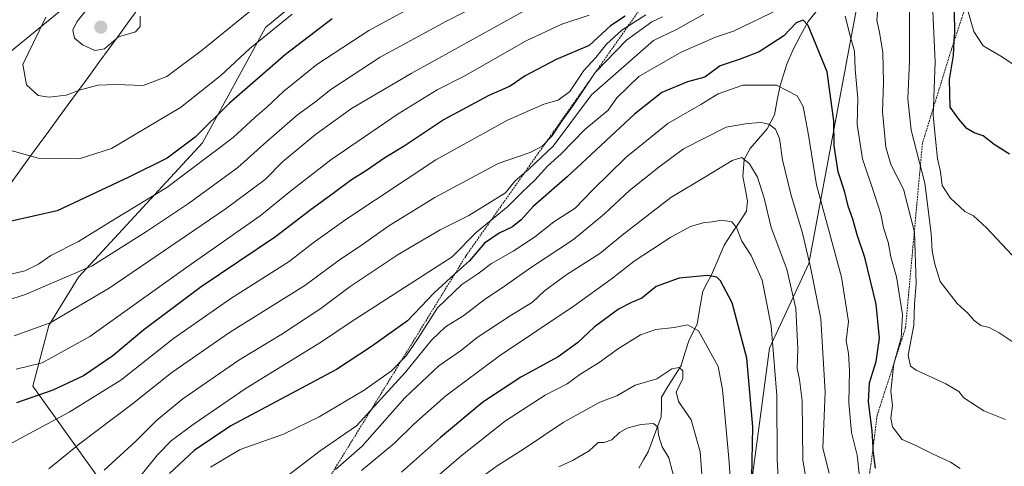
# Model space of a CAD drawing. Units: metres. Extents: x 634557 to 638010, y 4738999 to 4741380.
# Drawn here: x 634855 to 635133, y 4739545 to 4739671 of the extents above; entities that cross this region are included whole.
import ezdxf

# ---------------------------------------------------------------- set-up
doc = ezdxf.new("R2010")
doc.units = ezdxf.units.M
doc.header["$MEASUREMENT"] = 0
doc.linetypes.add('TRAZOS', pattern=[0.75, 0.5, -0.25])
for name, color, linetype, lineweight in [('Arbolado forestal CxS', 92, 'Continuous', 0), ('Carátula', 7, 'Continuous', 5), ('Corriente natural lineal', 142, 'Continuous', 13), ('Curva de nivel maestra', 36, 'Continuous', 30), ('Curva de nivel normal', 36, 'Continuous', 0), ('Escarpado lineal', 39, 'TRAZOS', 0), ('Matorral CxS', 135, 'Continuous', 0), ('Municipio', 9, 'Continuous', 13), ('Municipio CxS', 142, 'Continuous', 0), ('Punto de cota en terreno', 7, 'Continuous', 0)]:
    doc.layers.add(name, color=color, linetype=linetype, lineweight=lineweight)

# ---------------------------------------------------------------- blocks, each defined once
blk = doc.blocks.new('*U168')
at = {"layer": 'Curva de nivel normal', "color": 36, "linetype": 'Continuous', "lineweight": 0}
blk.add_polyline3d([(634888.82, 4739672.28, 790), (634888.77, 4739669.35, 790), (634887.46, 4739667.89, 790), (634882.7, 4739666.42, 790), (634878.69, 4739663.06, 790), (634875.97, 4739662.63, 790), (634872.49, 4739664.18, 790), (634870.28, 4739666.08, 790), (634869.8, 4739668.31, 790), (634870.92, 4739670.71, 790), (634874.26, 4739674.89, 790)], dxfattribs=at)
blk = doc.blocks.new('*U171')
at = {"layer": 'Curva de nivel normal', "color": 36, "linetype": 'Continuous', "lineweight": 0}
for points in [[(635133.32, 4739558.42, 735), (635127.17, 4739560.91, 735), (635121.51, 4739564.58, 735), (635120.15, 4739566.33, 735), (635116.43, 4739568.49, 735), (635108.1, 4739572.36, 735), (635106.51, 4739573.5, 735), (635105.83, 4739576.56, 735), (635107.39, 4739585.06, 735), (635107.63, 4739590.99, 735), (635108.07, 4739596.87, 735), (635107.65, 4739611.31, 735), (635104.52, 4739623.5, 735), (635100.95, 4739630.44, 735), (635099.49, 4739635.29, 735), (635098.6, 4739645.27, 735), (635098.86, 4739653.53, 735), (635098.64, 4739662.08, 735), (635097.74, 4739667.82, 735), (635097, 4739671.1, 735), (635097.36, 4739675.7, 735)], [(635048.04, 4739672.87, 735), (635040.37, 4739668.58, 735), (635033.87, 4739665.46, 735), (635016.37, 4739650.08, 735), (635005.46, 4739635.56, 735), (634998.75, 4739629.23, 735), (634994.63, 4739625.75, 735), (634992.01, 4739622.42, 735), (634981.64, 4739616.05, 735), (634973.61, 4739611.99, 735), (634961.7, 4739604.98, 735), (634948.15, 4739595.96, 735), (634939.84, 4739589.76, 735), (634928.82, 4739582.55, 735), (634916.7, 4739575.21, 735), (634900.89, 4739564.24, 735), (634893.44, 4739558.16, 735), (634887.55, 4739552.35, 735), (634878.6, 4739544.17, 735)]]:
    blk.add_polyline3d(points, dxfattribs=at)
blk = doc.blocks.new('*U172')
at = {"layer": 'Curva de nivel normal', "color": 36, "linetype": 'Continuous', "lineweight": 0}
for points in [[(635136.4, 4739658.13, 755), (635132.05, 4739660.99, 755), (635127.05, 4739663.9, 755), (635124.39, 4739667.98, 755), (635122.72, 4739673.88, 755)], [(635015.69, 4739672.58, 755), (635007.98, 4739670.01, 755), (634997.83, 4739665.37, 755), (634980.53, 4739655.42, 755), (634972.76, 4739651.52, 755), (634961.68, 4739644.71, 755), (634942.69, 4739631.71, 755), (634931.23, 4739622.86, 755), (634922.74, 4739615.94, 755), (634902.25, 4739601.67, 755), (634874.53, 4739581.82, 755), (634861.07, 4739574.45, 755), (634853.76, 4739572.66, 755)]]:
    blk.add_polyline3d(points, dxfattribs=at)
blk = doc.blocks.new('*U181')
at = {"layer": 'Curva de nivel normal', "color": 36, "linetype": 'Continuous', "lineweight": 0}
for points in [[(635135.78, 4739580.1, 740), (635131.57, 4739582.9, 740), (635128.67, 4739584.4, 740), (635126.4, 4739584.99, 740), (635124.44, 4739586.38, 740), (635122.82, 4739588.34, 740), (635119.64, 4739591.19, 740), (635114.87, 4739597.35, 740), (635113.38, 4739602.3, 740), (635112.58, 4739606.08, 740), (635112.31, 4739610.98, 740), (635110.5, 4739625.16, 740), (635106.67, 4739640.15, 740), (635105.7, 4739648.96, 740), (635106.2, 4739659.71, 740), (635106.16, 4739674.05, 740)], [(635036.42, 4739672.15, 740), (635033.4, 4739670.67, 740), (635026.18, 4739665.54, 740), (635017.35, 4739656.38, 740), (635011.34, 4739647.38, 740), (635007.77, 4739642.38, 740), (635005.25, 4739638.55, 740), (635002.44, 4739635.62, 740), (634998.96, 4739633.85, 740), (634989.94, 4739630.75, 740), (634972.04, 4739621.13, 740), (634959.04, 4739613.13, 740), (634950.96, 4739607.35, 740), (634945.41, 4739603.66, 740), (634935.3, 4739596.3, 740), (634914.04, 4739583.04, 740), (634897.7, 4739571.71, 740), (634886.61, 4739562.81, 740), (634871.67, 4739551.59, 740), (634862.94, 4739544.46, 740)]]:
    blk.add_polyline3d(points, dxfattribs=at)
blk = doc.blocks.new('*U182')
at = {"layer": 'Curva de nivel normal', "color": 36, "linetype": 'Continuous', "lineweight": 0}
blk.add_polyline3d([(634979.7, 4739682.59, 770), (634953.37, 4739668.28, 770), (634938.7, 4739658.69, 770), (634929.37, 4739651.11, 770), (634924.58, 4739646.58, 770), (634921.16, 4739643.68, 770), (634915.05, 4739638.05, 770), (634896.37, 4739623.89, 770), (634881.7, 4739615.09, 770), (634871.38, 4739608.72, 770), (634863.54, 4739604.73, 770), (634860.06, 4739602.31, 770), (634856.17, 4739600.43, 770), (634850.73, 4739599.08, 770)], dxfattribs=at)
blk = doc.blocks.new('*U185')
at = {"layer": 'Curva de nivel normal', "color": 36, "linetype": 'Continuous', "lineweight": 0}
for points in [[(635136.59, 4739603.36, 745), (635127.94, 4739612.58, 745), (635124.3, 4739615.96, 745), (635121.83, 4739617.16, 745), (635117.74, 4739620.96, 745), (635115.45, 4739624.53, 745), (635114.94, 4739628.31, 745), (635114.12, 4739632.09, 745), (635113.62, 4739636.65, 745), (635112.93, 4739644.35, 745), (635113.44, 4739659.41, 745), (635112.77, 4739673.65, 745)], [(635031.68, 4739672.66, 745), (635024.86, 4739668.39, 745), (635020.56, 4739664.42, 745), (635017.56, 4739660.63, 745), (635014.19, 4739656.95, 745), (635010.21, 4739651.05, 745), (635006.91, 4739648.6, 745), (635002.88, 4739647.42, 745), (634992.64, 4739642.96, 745), (634972.37, 4739631.71, 745), (634946.9, 4739614.93, 745), (634937.7, 4739608.3, 745), (634930.9, 4739603.05, 745), (634914.43, 4739592.62, 745), (634898.25, 4739581.33, 745), (634883.3, 4739569.56, 745), (634868.74, 4739560.5, 745), (634845.01, 4739547.81, 745)]]:
    blk.add_polyline3d(points, dxfattribs=at)
blk = doc.blocks.new('*U188')
at = {"layer": 'Curva de nivel normal', "color": 36, "linetype": 'Continuous', "lineweight": 0}
blk.add_polyline3d([(634985.54, 4739676.08, 765), (634975.18, 4739670.83, 765), (634956.64, 4739660.75, 765), (634942.7, 4739651.63, 765), (634938.08, 4739647.92, 765), (634933.25, 4739644.45, 765), (634924.55, 4739636.96, 765), (634916.4, 4739629.53, 765), (634902.48, 4739619.42, 765), (634890.55, 4739611.55, 765), (634875.26, 4739601.78, 765), (634856.11, 4739593.64, 765), (634842, 4739589.21, 765)], dxfattribs=at)
blk = doc.blocks.new('*U190')
at = {"layer": 'Curva de nivel normal', "color": 36, "linetype": 'Continuous', "lineweight": 0}
for points in [[(635120.56, 4739544.56, 730), (635117.74, 4739546.4, 730), (635112.73, 4739548.73, 730), (635107.81, 4739551.14, 730), (635104.1, 4739552.76, 730), (635101.37, 4739556.32, 730), (635100.91, 4739558.8, 730), (635101.43, 4739562.4, 730), (635100.92, 4739566.47, 730), (635101.73, 4739574.19, 730), (635103.88, 4739581.49, 730), (635104.25, 4739588.04, 730), (635102.51, 4739598.71, 730), (635100.92, 4739604.4, 730), (635100.19, 4739608.48, 730), (635098.82, 4739612.51, 730), (635098.08, 4739616.41, 730), (635096.42, 4739621.71, 730), (635092.9, 4739632.05, 730), (635091.42, 4739641.71, 730), (635091.57, 4739649.05, 730), (635090.8, 4739657.38, 730), (635090.63, 4739662.38, 730), (635089.39, 4739666.71, 730), (635088.06, 4739672.29, 730)], [(635069.4, 4739674.26, 730), (635056.48, 4739668.08, 730), (635051.38, 4739666.33, 730), (635041.7, 4739662.15, 730), (635029.73, 4739655.23, 730), (635023.48, 4739649.26, 730), (635021.06, 4739645.81, 730), (635014.48, 4739640.33, 730), (635007.75, 4739633.45, 730), (635003.94, 4739629.95, 730), (635000.32, 4739626.01, 730), (634996.7, 4739622.6, 730), (634992.7, 4739618.54, 730), (634983.87, 4739611.29, 730), (634976.94, 4739604.38, 730), (634948.67, 4739586.21, 730), (634940.01, 4739580.38, 730), (634918.78, 4739567.27, 730), (634903.75, 4739557, 730), (634897.63, 4739552.52, 730), (634893.7, 4739548.46, 730), (634877.03, 4739527.78, 730)]]:
    blk.add_polyline3d(points, dxfattribs=at)
blk = doc.blocks.new('*U192')
at = {"layer": 'Curva de nivel normal', "color": 36, "linetype": 'Continuous', "lineweight": 0}
blk.add_polyline3d([(635092.1, 4739542.38, 720), (635091.42, 4739548.38, 720), (635089.81, 4739554.78, 720), (635089.04, 4739563.17, 720), (635089.28, 4739572.28, 720), (635088.95, 4739577.04, 720), (635088.28, 4739580.67, 720), (635088.98, 4739586.08, 720), (635086.96, 4739598.65, 720), (635079.88, 4739624.64, 720), (635077.55, 4739639.24, 720), (635076.17, 4739646.84, 720), (635074.45, 4739649.78, 720), (635068.66, 4739652.81, 720), (635059.1, 4739652.83, 720), (635052.13, 4739650.42, 720), (635047.23, 4739647.39, 720), (635037.92, 4739641.98, 720), (635026.11, 4739632.47, 720), (635016.7, 4739623.3, 720), (635011.73, 4739618.06, 720), (635005.7, 4739614.2, 720), (635000.2, 4739609.87, 720), (634994.22, 4739605.92, 720), (634988.1, 4739602.46, 720), (634984.22, 4739599.53, 720), (634979.7, 4739596.5, 720), (634972.79, 4739589.94, 720), (634967.34, 4739581.4, 720), (634964, 4739576.37, 720), (634959.86, 4739572.19, 720), (634952.06, 4739566.76, 720), (634939.4, 4739559.23, 720), (634929.26, 4739554.33, 720), (634917.09, 4739549.93, 720), (634908.63, 4739544.96, 720)], dxfattribs=at)
blk = doc.blocks.new('*U197')
at = {"layer": 'Curva de nivel normal', "color": 36, "linetype": 'Continuous', "lineweight": 0}
blk.add_polyline3d([(635083.54, 4739543.29, 715), (635081.71, 4739550.38, 715), (635082.38, 4739566.17, 715), (635081.14, 4739586.82, 715), (635078.27, 4739601.46, 715), (635076, 4739611, 715), (635072.67, 4739622.05, 715), (635070.35, 4739631.71, 715), (635069.5, 4739637.74, 715), (635068.36, 4739640.41, 715), (635066.44, 4739641.79, 715), (635064.16, 4739642.31, 715), (635060.41, 4739641.98, 715), (635054.38, 4739640.92, 715), (635042.37, 4739634.83, 715), (635035.37, 4739629.68, 715), (635027.04, 4739623.04, 715), (635020.04, 4739616.47, 715), (635011.23, 4739609.26, 715), (634999.11, 4739601.22, 715), (634992.01, 4739596.24, 715), (634986.02, 4739592.2, 715), (634980.29, 4739587.8, 715), (634975.04, 4739584.58, 715), (634971.14, 4739580.87, 715), (634963.8, 4739571.76, 715), (634949.92, 4739556.69, 715), (634939.66, 4739549.62, 715), (634928.82, 4739541.3, 715)], dxfattribs=at)
blk = doc.blocks.new('*U199')
at = {"layer": 'Curva de nivel normal', "color": 36, "linetype": 'Continuous', "lineweight": 0}
blk.add_polyline3d([(635077.93, 4739535.71, 710), (635076.01, 4739546.99, 710), (635075.9, 4739563.66, 710), (635075.14, 4739569.71, 710), (635074.45, 4739572.79, 710), (635074.64, 4739578.34, 710), (635074.04, 4739589.76, 710), (635071.5, 4739600.91, 710), (635067.14, 4739612.67, 710), (635065.09, 4739620.96, 710), (635063.2, 4739626.87, 710), (635060.96, 4739630.62, 710), (635058.84, 4739632.37, 710), (635056.05, 4739631.51, 710), (635048.8, 4739627.09, 710), (635038.78, 4739621.14, 710), (635025.04, 4739610.45, 710), (635018.7, 4739605.28, 710), (635009.37, 4739599.38, 710), (635003.04, 4739594.77, 710), (634999.7, 4739591.56, 710), (634993.37, 4739587.72, 710), (634984.04, 4739581.57, 710), (634979.58, 4739578, 710), (634973.22, 4739573.63, 710), (634963.58, 4739564.54, 710), (634951.53, 4739550.91, 710), (634944.02, 4739544.36, 710)], dxfattribs=at)
blk = doc.blocks.new('*U202')
at = {"layer": 'Curva de nivel normal', "color": 36, "linetype": 'Continuous', "lineweight": 0}
blk.add_polyline3d([(634931.7, 4739672.82, 780), (634919.8, 4739663.13, 780), (634911.59, 4739655.54, 780), (634900.21, 4739646.54, 780), (634880.7, 4739634.96, 780), (634871.56, 4739632.05, 780), (634859.96, 4739632.18, 780), (634850.23, 4739634.92, 780)], dxfattribs=at)
blk = doc.blocks.new('*U203')
at = {"layer": 'Curva de nivel normal', "color": 36, "linetype": 'Continuous', "lineweight": 0}
blk.add_polyline3d([(635069.34, 4739537.2, 705), (635068.8, 4739547.02, 705), (635068.67, 4739565.2, 705), (635067.12, 4739584.89, 705), (635064.61, 4739597.8, 705), (635061.44, 4739604.77, 705), (635058.8, 4739608.8, 705), (635057.32, 4739612.64, 705), (635055.95, 4739614.26, 705), (635053.09, 4739614.71, 705), (635050.44, 4739614.25, 705), (635047.9, 4739613.97, 705), (635044.34, 4739612.91, 705), (635038.79, 4739609.91, 705), (635028.42, 4739603.15, 705), (635021.92, 4739598.03, 705), (635011.4, 4739590.48, 705), (634990.37, 4739576.4, 705), (634975.18, 4739565.14, 705), (634966.16, 4739557.11, 705), (634960.62, 4739551.71, 705), (634951.37, 4739544.05, 705)], dxfattribs=at)
blk = doc.blocks.new('*U205')
at = {"layer": 'Curva de nivel normal', "color": 36, "linetype": 'Continuous', "lineweight": 0}
blk.add_polyline3d([(635040.28, 4739539.74, 685), (635038.16, 4739547.65, 685), (635036.26, 4739550.7, 685), (635035.26, 4739554.05, 685), (635035.09, 4739556.23, 685), (635033.86, 4739557.26, 685), (635030.29, 4739557.02, 685), (635026.37, 4739555.98, 685), (635024.24, 4739554.8, 685), (635022.08, 4739552.73, 685), (635019.89, 4739551.98, 685), (635018.26, 4739551.93, 685), (635015.7, 4739549.59, 685), (635010.97, 4739546.83, 685), (635007.11, 4739545.06, 685)], dxfattribs=at)
blk = doc.blocks.new('*U210')
at = {"layer": 'Curva de nivel normal', "color": 36, "linetype": 'Continuous', "lineweight": 0}
blk.add_polyline3d([(634928.51, 4739680.87, 785), (634906.36, 4739662.79, 785), (634896.32, 4739655.26, 785), (634889.63, 4739652.75, 785), (634881.98, 4739653, 785), (634876.82, 4739652.84, 785), (634871.92, 4739651.51, 785), (634867.89, 4739650.04, 785), (634863.03, 4739649.41, 785), (634859.99, 4739649.94, 785), (634856.63, 4739652.96, 785), (634855.64, 4739658.65, 785), (634858.63, 4739664.86, 785), (634862.17, 4739672.03, 785)], dxfattribs=at)
blk = doc.blocks.new('*U211')
at = {"layer": 'Curva de nivel normal', "color": 36, "linetype": 'Continuous', "lineweight": 0}
blk.add_polyline3d([(635048.2, 4739534.45, 690), (635047.01, 4739549.31, 690), (635044.49, 4739558.35, 690), (635040.94, 4739563.47, 690), (635040.29, 4739566.25, 690), (635042.1, 4739569.93, 690), (635042.18, 4739572.14, 690), (635041.14, 4739573.14, 690), (635039.05, 4739572.73, 690), (635034.83, 4739569.9, 690), (635028.65, 4739568.1, 690), (635023.5, 4739565.1, 690), (635018.68, 4739563.31, 690), (635008.33, 4739557.6, 690), (634997.37, 4739550.29, 690), (634989.7, 4739545.37, 690), (634981.37, 4739539.3, 690)], dxfattribs=at)
blk = doc.blocks.new('*U212')
at = {"layer": 'Curva de nivel normal', "color": 36, "linetype": 'Continuous', "lineweight": 0}
blk.add_polyline3d([(635002.14, 4739676.41, 760), (634965.36, 4739656.15, 760), (634948.5, 4739646.19, 760), (634938.31, 4739638.85, 760), (634929.02, 4739631.13, 760), (634924.15, 4739626.23, 760), (634912.84, 4739617.84, 760), (634880.06, 4739595.54, 760), (634863.34, 4739585.71, 760), (634853.19, 4739582.03, 760)], dxfattribs=at)
blk = doc.blocks.new('*U214')
at = {"layer": 'Curva de nivel normal', "color": 36, "linetype": 'Continuous', "lineweight": 0}
blk.add_polyline3d([(635056.53, 4739527.94, 695), (635055.16, 4739547.38, 695), (635053.37, 4739566.88, 695), (635052.15, 4739573.37, 695), (635046.56, 4739583.45, 695), (635043.45, 4739585.18, 695), (635039.7, 4739584.38, 695), (635034.49, 4739583.84, 695), (635030.17, 4739582.33, 695), (635023.92, 4739578.47, 695), (635018.51, 4739574.48, 695), (635013.05, 4739571.12, 695), (635009.48, 4739568.46, 695), (635003.27, 4739565.28, 695), (634992.06, 4739558.02, 695), (634979.41, 4739548.05, 695), (634964.58, 4739535.38, 695)], dxfattribs=at)
blk = doc.blocks.new('*U220')
at = {"layer": 'Curva de nivel maestra', "color": 36, "linetype": 'Continuous', "lineweight": 30}
blk.add_polyline3d([(635061.64, 4739542.05, 700), (635061.89, 4739556.38, 700), (635060.22, 4739575.71, 700), (635056.1, 4739591.4, 700), (635052.78, 4739597.54, 700), (635051.78, 4739598.57, 700), (635049.07, 4739599.06, 700), (635041.11, 4739598.29, 700), (635034.63, 4739596.01, 700), (635030.55, 4739592.68, 700), (635027.62, 4739591.47, 700), (635023.96, 4739589.57, 700), (635017.13, 4739584.54, 700), (635012.37, 4739580.04, 700), (635006.96, 4739576.16, 700), (634996.4, 4739570.41, 700), (634985.63, 4739563.31, 700), (634973.7, 4739553.36, 700), (634962.61, 4739543.59, 700)], dxfattribs=at)
blk = doc.blocks.new('*U228')
at = {"layer": 'Curva de nivel maestra', "color": 36, "linetype": 'Continuous', "lineweight": 30}
blk.add_polyline3d([(634943.08, 4739671.58, 775), (634929.89, 4739661.48, 775), (634914.08, 4739647.77, 775), (634904.37, 4739638.1, 775), (634896.38, 4739632.24, 775), (634885.57, 4739626.83, 775), (634865.32, 4739617.36, 775), (634851.92, 4739614.3, 775)], dxfattribs=at)
blk = doc.blocks.new('*U230')
at = {"layer": 'Curva de nivel maestra', "color": 36, "linetype": 'Continuous', "lineweight": 30}
blk.add_polyline3d([(635096.6, 4739544.65, 725), (635095.94, 4739549.66, 725), (635095.8906, 4739550.6131, 725), (635095.65, 4739555.26, 725), (635094.6, 4739563.38, 725), (635094.94, 4739568.82, 725), (635096.82, 4739574.78, 725), (635097.75, 4739581.35, 725), (635096.78, 4739591.01, 725), (635093.62, 4739604.16, 725), (635091.39, 4739610.6, 725), (635090.19, 4739615, 725), (635088.84, 4739618.62, 725), (635087.93, 4739622.6, 725), (635086.08, 4739628.36, 725), (635084.95, 4739635.73, 725), (635084.77, 4739642.79, 725), (635082.94, 4739656.54, 725), (635077.56, 4739669.71, 725), (635076.19, 4739671.21, 725), (635074.18, 4739670.44, 725), (635070.67, 4739666.76, 725), (635063.71, 4739662.26, 725), (635058.38, 4739660.16, 725), (635052.71, 4739658.24, 725), (635048.38, 4739655.09, 725), (635043.51, 4739653.73, 725), (635036.24, 4739650.74, 725), (635028.5, 4739644.68, 725), (635009.49, 4739626.91, 725), (634999.86, 4739618.59, 725), (634996.46, 4739614.78, 725), (634994.03, 4739612.78, 725), (634990.25, 4739611.06, 725), (634986.13, 4739608.2, 725), (634981.87, 4739603.26, 725), (634977.6495, 4739599.4603, 725), (634971.84, 4739594.23, 725), (634964.37, 4739586.26, 725), (634954.19, 4739579.05, 725), (634944.28, 4739572.55, 725), (634914.37, 4739556.67, 725), (634904.08, 4739549.68, 725), (634897.07, 4739543.16, 725)], dxfattribs=at)
blk = doc.blocks.new('*U231')
at = {"layer": 'Curva de nivel maestra', "color": 36, "linetype": 'Continuous', "lineweight": 30}
for points in [[(635134.5, 4739633.37, 750), (635130.16, 4739636.04, 750), (635127.05, 4739638.54, 750), (635124.48, 4739639.4, 750), (635122.38, 4739640.63, 750), (635120.18, 4739643.2, 750), (635117.73, 4739646.58, 750), (635117.46, 4739654.46, 750), (635118.62, 4739661.16, 750), (635118.853, 4739665.359, 750), (635118.99, 4739667.82, 750), (635118.91, 4739673.5, 750)], [(635025.84, 4739672.29, 750), (635021.67, 4739669.54, 750), (635015.64, 4739664.02, 750), (635006.37, 4739660.04, 750), (634997.59, 4739655.45, 750), (634993.34, 4739652.58, 750), (634987.33, 4739649.94, 750), (634974.72, 4739643.09, 750), (634963.36, 4739635.61, 750), (634957.95, 4739632.34, 750), (634952.74, 4739628.76, 750), (634948.52, 4739626.1, 750), (634943.74, 4739622.48, 750), (634936.7, 4739617.46, 750), (634927.04, 4739609.96, 750), (634906.04, 4739595.92, 750), (634889.86, 4739583.77, 750), (634881.04, 4739576.44, 750), (634872.82, 4739570.74, 750), (634864.07, 4739566.69, 750), (634853.82, 4739563.15, 750)]]:
    blk.add_polyline3d(points, dxfattribs=at)
blk = doc.blocks.new('5PATER')
at = {"layer": 'Carátula', "linetype": 'Continuous', "lineweight": 5}
h = blk.add_hatch(color=250, dxfattribs=at)
edge = h.paths.add_edge_path()
edge.add_ellipse((0, 0.01), major_axis=(-1.33, -1.34), ratio=0.999422, start_angle=0, end_angle=360)

msp = doc.modelspace()

# ---------------------------------------------------------------- linework, layer by layer
at = {"layer": 'Arbolado forestal CxS', "color": 92, "linetype": 'Continuous', "lineweight": 0}
for points in [[(635050.03, 4739903.91, 820.15), (635005.69, 4739851.05, 819.81), (634991.77, 4739835.13, 822.06), (634990.92, 4739835.79, 821.99), (634979.55, 4739825.94, 819.92), (634956.81, 4739795.63, 814.2), (634931.04, 4739749.4, 811.52), (634894.66, 4739697.11, 796.99), (634840.85, 4739653.15, 780.31), (634818.87, 4739626.63, 774.3), (634794.62, 4739571.3, 769.98), (634748.39, 4739507.64, 748.87)], [(635058.67, 4739518.58, 696.99), (635066.6, 4739578.6, 705.6), (635077.79, 4739602.52, 716.22), (635096.34, 4739701.69, 738.9), (635107.86, 4739733.89, 751.35), (635117.04, 4739794.59, 779.05), (635130.05, 4739820.49, 783.31), (635145.99, 4739853.49, 789.16)], [(634991.77, 4739835.13, 822.06), (634990.92, 4739835.79, 821.99), (634979.55, 4739825.94, 819.92), (634956.81, 4739795.63, 814.2), (634931.04, 4739749.4, 811.52), (634894.66, 4739697.11, 796.99), (634840.85, 4739653.15, 780.31), (634818.87, 4739626.63, 774.3), (634794.62, 4739571.3, 769.98), (634748.39, 4739507.64, 748.87), (634697, 4739444.84, 733.45), (634674.18, 4739426.24, 726.5), (634647.83, 4739404.14, 715.1), (634623.5, 4739382.57, 702.98), (634596.93, 4739360.28, 691.35), (634595.43, 4739359.51, 690.47)], [(634991.77, 4739835.13, 822.06), (634990.92, 4739835.79, 821.99), (634979.55, 4739825.94, 819.92), (634956.81, 4739795.63, 814.2), (634931.04, 4739749.4, 811.52), (634894.66, 4739697.11, 796.99), (634840.85, 4739653.15, 780.31), (634818.87, 4739626.63, 774.3), (634794.62, 4739571.3, 769.98), (634748.39, 4739507.64, 748.87), (634697, 4739444.84, 733.45), (634674.18, 4739426.24, 726.5), (634647.83, 4739404.14, 715.1), (634623.5, 4739382.57, 702.98), (634596.93, 4739360.28, 691.35), (634595.43, 4739359.51, 690.47)], [(634840.85, 4739653.15, 780.31), (634894.66, 4739697.11, 796.99), (634931.04, 4739749.4, 811.52), (634956.81, 4739795.63, 814.2), (634979.55, 4739825.94, 819.92), (634990.92, 4739835.79, 821.99), (634991.77, 4739835.13, 822.06), (634997.74, 4739830.49, 821.15), (635009.1, 4739819.88, 814.54), (634994.7, 4739801.69, 814.35), (634983.34, 4739795.63, 815.15), (634971.21, 4739781.23, 813.44), (634956.81, 4739760.01, 809.31), (634948.47, 4739744.09, 806.01), (634939.38, 4739719.08, 797.54), (634932.56, 4739690.29, 785.47), (634937.18, 4739679.89, 778.9), (634924.22, 4739669.07, 778.34), (634906.43, 4739636.54, 769.92), (634871.37, 4739598.6, 762.14), (634862.98, 4739584.94, 757.77), (634858.45, 4739567.84, 749.35), (634878.76, 4739539.42, 731.05)], [(635117.04, 4739794.59, 779.05), (635107.86, 4739733.89, 751.35), (635096.34, 4739701.69, 738.9), (635077.79, 4739602.52, 716.22), (635066.6, 4739578.6, 705.6), (635058.67, 4739518.58, 696.99), (635046.74, 4739412.03, 677.82), (635042.8, 4739398.54, 674.14), (635034.19, 4739390.6, 670.89), (635022.63, 4739376.82, 664.73), (635017.09, 4739355.01, 656.66), (635017.66, 4739288.33, 641.52), (635031.03, 4739273.64, 633.22), (635046.66, 4739273.64, 633.89), (635059.13, 4739284.16, 639.66), (635077.13, 4739295.64, 648.08), (635120.33, 4739287.5, 651.75), (635147.61, 4739284.68, 659.46), (635169.25, 4739289.38, 667.28), (635188.06, 4739316.67, 677.13), (635210.64, 4739327.97, 684.98), (635224.75, 4739327.97, 691.41), (635232.84, 4739330.06, 694.7)], [(634937.18, 4739679.89, 778.9), (634924.22, 4739669.07, 778.34), (634906.43, 4739636.54, 769.92), (634871.37, 4739598.6, 762.14), (634862.98, 4739584.94, 757.77), (634858.45, 4739567.84, 749.35), (634878.76, 4739539.42, 731.05)]]:
    msp.add_polyline3d(points, dxfattribs=at)
at = {"layer": 'Corriente natural lineal', "color": 142, "linetype": 'Continuous', "lineweight": 13}
msp.add_polyline3d([(635080.65, 4739674.68, 727.46), (635077.54, 4739670.78, 725.09), (635075.44, 4739666.82, 723.76), (635073.35, 4739662.85, 722.04), (635071.54, 4739658.78, 720.98), (635070.58, 4739655.76, 720.56), (635069.63, 4739652.74, 719.73), (635068.84, 4739648.6, 717.59), (635068.04, 4739644.45, 716.1), (635065.95, 4739640.49, 714.12), (635063.55, 4739637.7, 712.94), (635061.15, 4739634.92, 711.68), (635059.46, 4739631.79, 710.33), (635059.09, 4739627.04, 708.69), (635059.75, 4739623.61, 707.4), (635060.4, 4739620.19, 706.35), (635060.13, 4739617.29, 705.86), (635058.03, 4739614.06, 705.46), (635055.93, 4739610.84, 704.22), (635053.83, 4739607.61, 702.95), (635052.05, 4739603.46, 701.3), (635050.26, 4739599.31, 699.84), (635049.02, 4739596.99, 699.21), (635047.78, 4739594.68, 698.36), (635046.99, 4739590, 696.52), (635046.2, 4739585.33, 695.14), (635045, 4739583, 694.53), (635043.81, 4739580.66, 693.67), (635042.73, 4739577.16, 692.19), (635041.65, 4739573.66, 690.34), (635039.79, 4739570.69, 690.16), (635037.93, 4739567.73, 689.44), (635036.08, 4739564.77, 688.12), (635036.07, 4739561.97, 687.06), (635036.06, 4739559.17, 685.99), (635034.82, 4739555.88, 685.15), (635033.58, 4739552.58, 684.23), (635032.34, 4739549.29, 682.69), (635031.03, 4739547, 681.56), (635029.72, 4739544.7, 680.56)], dxfattribs=at)
at = {"layer": 'Escarpado lineal', "color": 39, "linetype": 'TRAZOS', "lineweight": 0}
for points in [[(635118.08, 4739663.03, 748.93), (635131.6, 4739703.75, 760.73), (635129.98, 4739755.91, 769.9), (635125.31, 4739765.61, 766.97), (635113.76, 4739760.59, 767.66), (635090.77, 4739731.13, 761.67), (635066.83, 4739711.63, 760.79), (635030.92, 4739675.52, 751.76), (634980.78, 4739604.54, 728.72)], [(635118.08, 4739663.03, 748.93), (635109.86, 4739636.45, 741.45), (635105.07, 4739584.28, 731.03), (635097.03, 4739559.54, 726.12), (635093.15, 4739529.14, 718.63), (635082.04, 4739495.48, 707.95), (635070.16, 4739473.83, 699.59), (635068.18, 4739442.23, 695.97), (635059.28, 4739418.06, 685.91), (635061.86, 4739397.69, 682.28)], [(634980.78, 4739604.54, 728.72), (634909.89, 4739489.51, 697.55), (634884.9, 4739426.07, 680.82), (634877.91, 4739371.69, 664.87), (634878.43, 4739330.74, 648.87), (634886.03, 4739254.23, 620.49), (634892.97, 4739222.8, 602.63)]]:
    msp.add_polyline3d(points, dxfattribs=at)
at = {"layer": 'Matorral CxS', "color": 135, "linetype": 'Continuous', "lineweight": 0}
for points in [[(634878.76, 4739539.42, 731.05), (634858.45, 4739567.84, 749.35), (634862.98, 4739584.94, 757.77), (634871.37, 4739598.6, 762.14), (634906.43, 4739636.54, 769.92), (634924.22, 4739669.07, 778.34), (634937.18, 4739679.89, 778.9), (634975.11, 4739701.48, 779.27), (635051.31, 4739748.54, 779.27), (635117.04, 4739794.59, 779.05), (635107.86, 4739733.89, 751.35), (635096.34, 4739701.69, 738.9), (635077.79, 4739602.52, 716.22), (635066.6, 4739578.6, 705.6), (635058.67, 4739518.58, 696.99)], [(635117.04, 4739794.59, 779.05), (635107.86, 4739733.89, 751.35), (635096.34, 4739701.69, 738.9), (635077.79, 4739602.52, 716.22), (635066.6, 4739578.6, 705.6), (635058.67, 4739518.58, 696.99), (635046.74, 4739412.03, 677.82), (635042.8, 4739398.54, 674.14), (635034.19, 4739390.6, 670.89), (635022.63, 4739376.82, 664.73), (635017.09, 4739355.01, 656.66), (635017.66, 4739288.33, 641.52), (635031.03, 4739273.64, 633.22), (635046.66, 4739273.64, 633.89), (635059.13, 4739284.16, 639.66), (635077.13, 4739295.64, 648.08), (635120.33, 4739287.5, 651.75), (635147.61, 4739284.68, 659.46), (635169.25, 4739289.38, 667.28), (635188.06, 4739316.67, 677.13), (635210.64, 4739327.97, 684.98), (635224.75, 4739327.97, 691.41), (635232.84, 4739330.06, 694.7)], [(634937.18, 4739679.89, 778.9), (634924.22, 4739669.07, 778.34), (634906.43, 4739636.54, 769.92), (634871.37, 4739598.6, 762.14), (634862.98, 4739584.94, 757.77), (634858.45, 4739567.84, 749.35), (634878.76, 4739539.42, 731.05)]]:
    msp.add_polyline3d(points, dxfattribs=at)
at = {"layer": 'Municipio', "color": 9, "linetype": 'Continuous', "lineweight": 13}
msp.add_polyline3d([(634888.7, 4739675.02, 790.44), (634885.81, 4739671.07, 790.28), (634882.92, 4739667.13, 790.04), (634880.04, 4739663.18, 789.31), (634877.15, 4739659.24, 788.22), (634874.26, 4739655.29, 786.44), (634871.37, 4739651.35, 785.15), (634868.49, 4739647.4, 784.13), (634865.6, 4739643.46, 783.09), (634862.94, 4739639.82, 782.02), (634860.29, 4739636.19, 781), (634857.63, 4739632.55, 780.04), (634854.97, 4739628.91, 779.3), (634852.32, 4739625.28, 778.49)], dxfattribs=at)
at = {"layer": 'Municipio CxS', "color": 142, "linetype": 'Continuous', "lineweight": 0}
msp.add_polyline3d([(634852.32, 4739625.28, 778.49), (634854.97, 4739628.91, 779.3), (634857.63, 4739632.55, 780.04), (634860.29, 4739636.19, 781), (634862.94, 4739639.82, 782.02), (634865.6, 4739643.46, 783.09), (634868.49, 4739647.4, 784.13), (634871.37, 4739651.35, 785.15), (634874.26, 4739655.29, 786.44), (634877.15, 4739659.24, 788.22), (634880.04, 4739663.18, 789.31), (634882.92, 4739667.13, 790.04), (634885.81, 4739671.07, 790.28), (634888.7, 4739675.02, 790.44)], dxfattribs=at)

# ---------------------------------------------------------------- block references
at = {"layer": 'Curva de nivel maestra', "color": 36, "linetype": 'Continuous', "lineweight": 30}
for name in ['*U228', '*U231', '*U230', '*U220']:
    msp.add_blockref(name, (0, 0), dxfattribs=at)
at = {"layer": 'Curva de nivel normal', "color": 36, "linetype": 'Continuous', "lineweight": 0}
for name in ['*U168', '*U182', '*U202', '*U210', '*U188', '*U172', '*U212', '*U185', '*U181', '*U197', '*U192', '*U190', '*U171', '*U214', '*U203', '*U199', '*U205', '*U211']:
    msp.add_blockref(name, (0, 0), dxfattribs=at)
at = {"layer": 'Punto de cota en terreno', "linetype": 'Continuous', "lineweight": 0}
msp.add_blockref('5PATER', (634877.67, 4739669.19, 791.13), dxfattribs=at)

doc.saveas('drawing.dxf')
